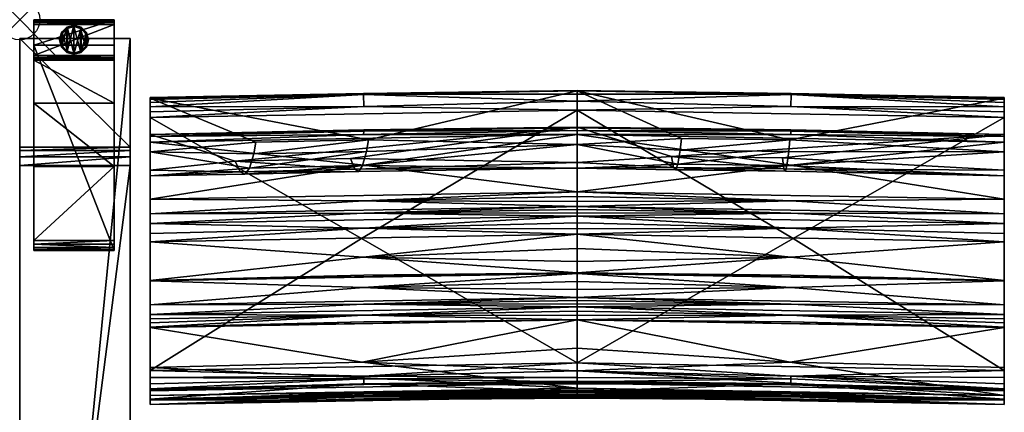
# Model space of a CAD drawing. Extents: x 0 to 85.3, y -28.7 to 0.
# Drawn here: x 0 to 24.5, y -9.8 to 0 of the extents above; entities that cross this region are included whole.
import ezdxf

# ---------------------------------------------------------------- set-up
doc = ezdxf.new("R2010")
doc.units = 0
doc.header["$LTSCALE"] = 2
doc.header["$PDMODE"] = 35
for name, color, linetype in [('AFUCH-3-ARFB', 5, 'Continuous'), ('AFUCH-3-BKFB', 5, 'Continuous'), ('AFUCH-3-GDRB', 6, 'Continuous'), ('AFUCH-3-LGWD', 15, 'Continuous'), ('AFUCH-P', 2, 'Continuous')]:
    doc.layers.add(name, color=color, linetype=linetype)

msp = doc.modelspace()

# ---------------------------------------------------------------- linework, layer by layer
at = {"layer": 'AFUCH-P'}
msp.add_point((0, 0), dxfattribs=at)

# ---------------------------------------------------------------- meshes
at = {"layer": 'AFUCH-3-ARFB'}
mesh = msp.add_polyface(dxfattribs=at)
corners = [(2.75, -3.169, 23.131), (0, -3.248, 23.339), (2.75, -3.248, 23.339), (0, -3.169, 23.131), (2.75, -3.622, 23.56), (2.75, -3.41, 23.492), (0, -3.622, 23.56), (0, -3.41, 23.492), (0, -0.466, 3.871), (0, -28.249, 3.875), (0, -25.284, 24.945), (0, -25.218, 25.133), (0, -24.901, 25.363), (0, -25.083, 25.28), (2.75, -0.466, 3.871), (2.75, -24.901, 25.363), (2.75, -25.284, 24.945), (2.75, -28.249, 3.875), (2.75, -25.083, 25.28), (2.75, -25.218, 25.133)]
mesh.append_faces([[corners[k] for k in face] for face in [(0, 1, 2, 2), (6, 5, 7, 7), (2, 7, 5, 5), (0, 17, 14, 14), (18, 11, 19, 19), (10, 19, 11, 11)]], dxfattribs={"vtx0": -1})
mesh.append_faces([[corners[k] for k in face] for face in [(11, 12, 10, 10), (2, 4, 0, 0), (15, 16, 4, 4)]], dxfattribs={"vtx0": -1, "vtx1": -1})
mesh.append_faces([[corners[k] for k in face] for face in [(6, 3, 10, 10), (0, 4, 16, 16)]], dxfattribs={"vtx0": -1, "vtx1": -1, "vtx3": -1})
mesh.append_faces([[corners[k] for k in face] for face in [(0, 16, 17, 17)]], dxfattribs={"vtx0": -1, "vtx3": -1})
mesh.append_faces([[corners[k] for k in face] for face in [(4, 5, 6, 6), (1, 7, 2, 2), (7, 1, 6, 6), (8, 9, 3, 3), (3, 0, 8, 8), (6, 12, 4, 4), (18, 19, 15, 15), (15, 12, 18, 18), (13, 11, 18, 18), (16, 19, 10, 10), (17, 9, 14, 14), (16, 10, 17, 17)]], dxfattribs={"vtx1": -1})
mesh.append_faces([[corners[k] for k in face] for face in [(1, 3, 6, 6), (9, 10, 3, 3), (12, 6, 10, 10), (19, 16, 15, 15)]], dxfattribs={"vtx1": -1, "vtx3": -1})
mesh.append_faces([[corners[k] for k in face] for face in [(0, 3, 1, 1), (11, 13, 12, 12), (0, 14, 8, 8), (12, 15, 4, 4), (2, 5, 4, 4), (12, 13, 18, 18), (9, 8, 14, 14), (10, 9, 17, 17)]], dxfattribs={"vtx3": -1})
at = {"layer": 'AFUCH-3-BKFB'}
mesh = msp.add_polyface(dxfattribs=at)
corners = [(13.875, -2.246, 5.783), (13.875, -8.529, 5.718), (8.506, -5.435, 5.725), (13.875, -2.026, 5.837), (8.56, -2.158, 5.778), (8.553, -1.862, 6.012), (13.875, -1.852, 5.982), (3.25, -2.431, 5.685), (8.552, -1.834, 6.072), (13.875, -1.769, 6.416), (13.875, -1.76, 6.189), (3.25, -1.954, 6.318), (13.875, -3.098, 12.624), (8.677, -2.984, 11.633), (8.627, -3.273, 13.498), (8.534, -3.627, 16.836), (13.875, -3.694, 18.944), (13.875, -3.551, 25.29), (8.232, -3.447, 26.89), (13.875, -2.67, 31.577), (8.337, -3.714, 23.545), (5.364, -3.514, 26.856), (8.437, -3.774, 20.189), (3.25, -2.855, 31.483), (8.562, -2.741, 31.707), (13.875, -2.69, 31.716), (3.25, -3.041, 31.843), (13.875, -2.855, 31.937), (8.559, -2.855, 31.877), (13.875, -2.754, 31.841), (8.561, -2.767, 31.766), (13.875, -6.306, 30.929), (3.25, -6.494, 30.832), (8.552, -6.656, 30.288), (13.875, -6.509, 30.519), (13.875, -6.708, 30.106), (13.875, -6.296, 30.949), (3.25, -6.487, 30.845), (8.563, -6.348, 30.915), (13.875, -5.333, 32.491), (3.25, -5.52, 32.395), (8.547, -5.9, 31.716), (13.875, -5.687, 31.998), (13.875, -6.008, 31.483), (13.875, -4.882, 32.76), (3.25, -5.069, 32.665), (8.557, -5.183, 32.632), (13.875, -5.05, 32.702), (13.875, -5.202, 32.611), (13.875, -4.642, 32.782), (3.25, -4.828, 32.687), (8.56, -4.809, 32.751), (13.875, -4.722, 32.778), (13.875, -4.802, 32.771), (8.561, -3.612, 32.292), (13.875, -4.275, 32.694), (3.25, -4.461, 32.599), (8.56, -4.504, 32.735), (13.875, -4.393, 32.741), (13.875, -4.516, 32.771)]
mesh.append_faces([[corners[k] for k in face] for face in [(3, 5, 6, 6), (5, 8, 6, 6), (9, 10, 11, 11), (11, 10, 8, 8), (12, 13, 14, 14), (12, 15, 16, 16), (18, 17, 20, 20), (15, 22, 16, 16), (19, 23, 24, 24), (19, 24, 25, 25), (26, 27, 28, 28), (27, 29, 28, 28), (28, 29, 30, 30), (29, 25, 30, 30), (24, 30, 25, 25), (31, 32, 33, 33), (31, 33, 34, 34), (35, 34, 33, 33), (36, 37, 38, 38), (32, 31, 38, 38), (31, 36, 38, 38), (39, 40, 41, 41), (37, 36, 41, 41), (43, 42, 41, 41), (44, 45, 46, 46), (40, 39, 46, 46), (49, 50, 51, 51), (45, 44, 51, 51), (27, 26, 54, 54), (27, 54, 55, 55), (56, 55, 54, 54), (55, 56, 57, 57), (55, 57, 58, 58), (50, 49, 57, 57), (49, 59, 57, 57), (59, 58, 57, 57)]])
mesh.append_faces([[corners[k] for k in face] for face in [(36, 43, 41, 41), (39, 48, 46, 46), (48, 47, 46, 46), (44, 53, 51, 51), (53, 52, 51, 51)]], dxfattribs={"vtx0": -1})
mesh.append_faces([[corners[k] for k in face] for face in [(3, 0, 4, 4), (11, 13, 9, 9)]], dxfattribs={"vtx0": -1, "vtx1": -1})
mesh.append_faces([[corners[k] for k in face] for face in [(0, 1, 2, 2)]], dxfattribs={"vtx0": -1, "vtx1": -1, "vtx3": -1})
mesh.append_faces([[corners[k] for k in face] for face in [(3, 4, 5, 5), (12, 9, 13, 13), (12, 14, 15, 15), (17, 18, 19, 19), (17, 16, 20, 20)]], dxfattribs={"vtx1": -1})
mesh.append_faces([[corners[k] for k in face] for face in [(16, 22, 20, 20)]], dxfattribs={"vtx1": -1, "vtx3": -1})
mesh.append_faces([[corners[k] for k in face] for face in [(0, 7, 4, 4), (6, 8, 10, 10), (18, 21, 19, 19), (39, 41, 42, 42), (44, 46, 47, 47), (49, 51, 52, 52)]], dxfattribs={"vtx3": -1})
mesh = msp.add_polyface(dxfattribs=at)
corners = [(13.875, -2.246, 5.783), (8.506, -5.435, 5.725), (3.25, -2.431, 5.685), (3.25, -3.881, 18.856), (3.25, -7.089, 29.595), (3.25, -3.736, 25.204), (3.25, -6.494, 30.832), (3.25, -6.487, 30.845), (3.25, -5.52, 32.395), (3.25, -5.315, 32.565), (3.25, -5.069, 32.665), (3.25, -4.828, 32.687), (3.25, -4.461, 32.599), (3.25, -3.041, 31.843), (3.25, -2.902, 31.688), (3.25, -2.855, 31.483), (3.25, -1.954, 6.318), (3.25, -3.284, 12.53), (3.25, -1.937, 6.149), (3.25, -1.984, 5.971), (3.25, -2.056, 5.861), (3.25, -2.162, 5.767), (3.25, -2.291, 5.706), (3.25, -8.718, 5.616), (8.56, -2.158, 5.778), (8.553, -1.862, 6.012), (8.552, -1.834, 6.072), (5.88, -3.045, 11.601), (5.717, -3.689, 16.803), (5.487, -3.779, 23.511), (5.364, -3.514, 26.856), (8.337, -3.714, 23.545), (8.437, -3.774, 20.189), (5.605, -3.838, 20.156), (8.232, -3.447, 26.89), (13.875, -2.67, 31.577), (8.677, -2.984, 11.633), (8.627, -3.273, 13.498), (5.823, -3.334, 13.466), (8.534, -3.627, 16.836), (8.559, -2.855, 31.877), (8.561, -2.767, 31.766), (8.562, -2.741, 31.707), (8.557, -5.183, 32.632), (8.56, -4.809, 32.751), (8.561, -3.612, 32.292), (8.56, -4.504, 32.735)]
mesh.append_faces([[corners[k] for k in face] for face in [(2, 22, 24, 24), (20, 25, 21, 21), (20, 19, 25, 25), (25, 19, 26, 26), (19, 18, 26, 26), (16, 26, 18, 18), (21, 24, 22, 22), (3, 28, 17, 17), (5, 29, 3, 3), (29, 5, 30, 30), (29, 33, 3, 3), (5, 15, 30, 30), (15, 35, 30, 30), (28, 3, 33, 33), (27, 17, 38, 38), (13, 40, 14, 14), (40, 41, 14, 14), (15, 14, 42, 42), (42, 14, 41, 41), (10, 9, 43, 43), (11, 10, 44, 44), (13, 12, 45, 45), (12, 11, 46, 46)]])
mesh.append_faces([[corners[k] for k in face] for face in [(29, 32, 33, 33), (28, 38, 17, 17)]], dxfattribs={"vtx0": -1})
mesh.append_faces([[corners[k] for k in face] for face in [(0, 1, 2, 2), (3, 4, 5, 5), (16, 2, 17, 17)]], dxfattribs={"vtx0": -1, "vtx1": -1})
mesh.append_faces([[corners[k] for k in face] for face in [(16, 27, 36, 36), (37, 28, 39, 39)]], dxfattribs={"vtx0": -1, "vtx3": -1})
mesh.append_faces([[corners[k] for k in face] for face in [(14, 15, 13, 13), (18, 19, 16, 16), (21, 25, 24, 24), (17, 27, 16, 16), (29, 30, 31, 31), (34, 31, 30, 30), (37, 36, 38, 38), (32, 39, 33, 33), (28, 33, 39, 39), (27, 38, 36, 36)]], dxfattribs={"vtx1": -1})
mesh.append_faces([[corners[k] for k in face] for face in [(4, 6, 5, 5), (6, 7, 5, 5), (7, 8, 5, 5), (8, 9, 5, 5), (9, 10, 5, 5), (10, 11, 5, 5), (11, 12, 5, 5), (12, 13, 5, 5), (15, 5, 13, 13), (19, 20, 16, 16), (20, 21, 16, 16), (21, 22, 16, 16), (22, 2, 16, 16), (2, 23, 17, 17), (29, 31, 32, 32), (37, 38, 28, 28)]], dxfattribs={"vtx1": -1, "vtx3": -1})
mesh = msp.add_polyface(dxfattribs=at)
corners = [(19.199, -1.862, 6.012), (19.192, -2.158, 5.778), (13.875, -2.026, 5.837), (13.875, -1.852, 5.982), (24.501, -1.954, 6.318), (24.501, -1.937, 6.149), (13.875, -1.769, 6.416), (19.2, -1.834, 6.072), (13.875, -1.76, 6.189), (24.501, -2.431, 5.685), (19.246, -5.435, 5.725), (13.875, -2.246, 5.783), (13.875, -8.529, 5.718), (13.875, -3.098, 12.624), (16.464, -2.951, 11.651), (13.875, -3.694, 18.944), (16.375, -3.59, 16.855), (13.875, -3.551, 25.29), (16.268, -3.673, 23.566), (16.217, -3.404, 26.912), (19.015, -3.707, 23.548), (19.052, -3.769, 20.191), (16.321, -3.735, 20.209), (13.875, -2.67, 31.577), (18.982, -3.437, 26.895), (24.501, -2.855, 31.483), (19.161, -2.986, 11.633), (19.135, -3.273, 13.498), (16.432, -3.239, 13.516), (19.091, -3.624, 16.837), (24.501, -6.49, 30.839), (13.875, -6.306, 30.929), (19.188, -6.656, 30.288), (13.875, -2.855, 31.937), (24.501, -3.041, 31.843), (19.187, -2.855, 31.877), (13.875, -2.754, 31.841), (19.191, -2.741, 31.707), (13.875, -2.69, 31.716), (19.19, -2.767, 31.766), (13.875, -4.275, 32.694), (19.198, -3.612, 32.292), (13.875, -4.642, 32.782), (19.192, -4.504, 32.735), (13.875, -4.516, 32.771), (13.875, -4.393, 32.741), (19.19, -6.348, 30.915), (24.501, -6.484, 30.852), (13.875, -6.296, 30.949), (19.189, -5.9, 31.716), (13.875, -6.008, 31.483), (24.501, -5.52, 32.395), (13.875, -5.333, 32.491), (13.875, -5.687, 31.998), (13.875, -4.882, 32.76), (19.191, -4.809, 32.751), (13.875, -4.802, 32.771), (13.875, -4.722, 32.778), (19.191, -5.183, 32.632), (13.875, -5.202, 32.611), (13.875, -5.05, 32.702)]
mesh.append_faces([[corners[k] for k in face] for face in [(0, 2, 3, 3), (6, 7, 8, 8), (0, 3, 7, 7), (13, 14, 6, 6), (15, 16, 13, 13), (18, 17, 19, 19), (17, 23, 19, 19), (16, 15, 22, 22), (14, 13, 28, 28), (30, 31, 32, 32), (33, 34, 35, 35), (33, 35, 36, 36), (25, 23, 37, 37), (23, 38, 37, 37), (37, 38, 39, 39), (38, 36, 39, 39), (36, 35, 39, 39), (40, 41, 33, 33), (42, 43, 44, 44), (40, 45, 43, 43), (45, 44, 43, 43), (31, 30, 46, 46), (47, 48, 46, 46), (48, 31, 46, 46), (48, 47, 49, 49), (51, 52, 49, 49), (53, 50, 49, 49)]])
mesh.append_faces([[corners[k] for k in face] for face in [(0, 1, 2, 2), (3, 8, 7, 7), (18, 21, 22, 22), (16, 28, 13, 13), (52, 53, 49, 49), (42, 57, 55, 55), (57, 56, 55, 55), (54, 60, 58, 58), (60, 59, 58, 58)]], dxfattribs={"vtx0": -1})
mesh.append_faces([[corners[k] for k in face] for face in [(9, 10, 11, 11)]], dxfattribs={"vtx0": -1, "vtx1": -1})
mesh.append_faces([[corners[k] for k in face] for face in [(12, 11, 10, 10)]], dxfattribs={"vtx0": -1, "vtx1": -1, "vtx3": -1})
mesh.append_faces([[corners[k] for k in face] for face in [(11, 2, 1, 1), (27, 16, 29, 29)]], dxfattribs={"vtx0": -1, "vtx3": -1})
mesh.append_faces([[corners[k] for k in face] for face in [(4, 5, 6, 6), (17, 18, 15, 15), (18, 19, 20, 20), (24, 20, 19, 19), (23, 25, 19, 19), (27, 26, 28, 28), (21, 29, 22, 22), (16, 22, 29, 29), (14, 28, 26, 26)]], dxfattribs={"vtx1": -1})
mesh.append_faces([[corners[k] for k in face] for face in [(18, 20, 21, 21), (27, 28, 16, 16)]], dxfattribs={"vtx1": -1, "vtx3": -1})
mesh.append_faces([[corners[k] for k in face] for face in [(18, 22, 15, 15), (6, 14, 26, 26), (48, 49, 50, 50), (54, 55, 56, 56), (52, 58, 59, 59)]], dxfattribs={"vtx3": -1})
mesh = msp.add_polyface(dxfattribs=at)
corners = [(24.501, -3.736, 25.204), (18.982, -3.437, 26.895), (24.501, -2.855, 31.483), (24.501, -2.056, 5.861), (19.199, -1.862, 6.012), (24.501, -1.984, 5.971), (24.501, -2.162, 5.767), (19.192, -2.158, 5.778), (13.875, -1.769, 6.416), (24.501, -1.937, 6.149), (19.2, -1.834, 6.072), (24.501, -2.291, 5.706), (24.501, -2.431, 5.685), (24.501, -8.718, 5.616), (19.246, -5.435, 5.725), (13.875, -2.246, 5.783), (24.501, -3.284, 12.53), (24.501, -1.954, 6.318), (19.161, -2.986, 11.633), (19.135, -3.273, 13.498), (19.091, -3.624, 16.837), (24.501, -3.881, 18.856), (19.015, -3.707, 23.548), (16.217, -3.404, 26.912), (19.052, -3.769, 20.191), (24.501, -7.089, 29.595), (24.501, -3.041, 31.843), (24.501, -2.902, 31.688), (24.501, -4.461, 32.599), (24.501, -4.828, 32.687), (24.501, -5.069, 32.665), (24.501, -5.315, 32.565), (24.501, -5.52, 32.395), (24.501, -6.484, 30.852), (24.501, -6.49, 30.839), (24.501, -7.327, 29.037), (19.191, -2.741, 31.707), (19.19, -2.767, 31.766), (19.187, -2.855, 31.877), (13.875, -4.275, 32.694), (19.198, -3.612, 32.292), (13.875, -2.855, 31.937), (13.875, -4.642, 32.782), (19.192, -4.504, 32.735), (13.875, -4.882, 32.76), (19.191, -4.809, 32.751), (13.875, -5.333, 32.491), (19.191, -5.183, 32.632)]
mesh.append_faces([[corners[k] for k in face] for face in [(3, 4, 5, 5), (3, 6, 4, 4), (4, 10, 5, 5), (6, 11, 7, 7), (11, 12, 7, 7), (5, 10, 9, 9), (16, 18, 19, 19), (16, 20, 21, 21), (1, 0, 22, 22), (20, 24, 21, 21), (2, 36, 27, 27), (36, 37, 27, 27), (26, 27, 38, 38), (38, 27, 37, 37), (39, 28, 40, 40), (28, 26, 40, 40), (26, 41, 40, 40), (42, 29, 43, 43), (29, 28, 43, 43), (28, 39, 43, 43), (44, 30, 45, 45), (30, 29, 45, 45), (29, 42, 45, 45), (46, 32, 47, 47), (32, 31, 47, 47), (31, 30, 47, 47), (30, 44, 47, 47)]])
mesh.append_faces([[corners[k] for k in face] for face in [(8, 9, 10, 10)]], dxfattribs={"vtx0": -1})
mesh.append_faces([[corners[k] for k in face] for face in [(8, 18, 17, 17), (16, 12, 17, 17), (0, 25, 21, 21), (2, 26, 0, 0)]], dxfattribs={"vtx0": -1, "vtx1": -1})
mesh.append_faces([[corners[k] for k in face] for face in [(17, 3, 5, 5)]], dxfattribs={"vtx0": -1, "vtx3": -1})
mesh.append_faces([[corners[k] for k in face] for face in [(0, 1, 2, 2), (12, 15, 7, 7), (16, 17, 18, 18), (16, 19, 20, 20), (0, 21, 22, 22), (9, 17, 5, 5)]], dxfattribs={"vtx1": -1})
mesh.append_faces([[corners[k] for k in face] for face in [(12, 13, 14, 14), (1, 23, 2, 2), (21, 24, 22, 22), (12, 11, 17, 17), (11, 6, 17, 17), (6, 3, 17, 17), (26, 28, 0, 0), (28, 29, 0, 0), (29, 30, 0, 0), (30, 31, 0, 0), (31, 32, 0, 0), (32, 33, 0, 0), (33, 34, 0, 0), (34, 25, 0, 0), (25, 35, 21, 21)]], dxfattribs={"vtx1": -1, "vtx3": -1})
mesh.append_faces([[corners[k] for k in face] for face in [(4, 6, 7, 7), (2, 27, 26, 26)]], dxfattribs={"vtx3": -1})
mesh = msp.add_polyface(dxfattribs=at)
corners = [(3.25, -9.461, 16.391), (3.25, -9.345, 22.485), (3.25, -9.45, 16.284), (3.25, -9.565, 17.673), (3.25, -9.454, 21.736), (3.25, -9.562, 17.616), (3.25, -9.564, 17.654), (3.25, -9.563, 17.635), (3.25, -9.053, 5.74), (8.562, -8.925, 5.83), (3.25, -9.175, 5.901), (3.25, -8.897, 5.647), (8.562, -8.86, 5.777), (3.25, -8.718, 5.616), (8.562, -9.072, 6.099), (3.25, -9.223, 6.132), (13.875, -8.529, 5.718), (8.506, -5.435, 5.725), (3.25, -2.431, 5.685), (3.25, -9.193, 11.104), (3.25, -9.432, 16.07), (3.25, -3.881, 18.856), (3.25, -8.648, 25.399), (3.25, -7.652, 28.224), (3.25, -7.646, 28.238), (3.25, -7.538, 28.504), (3.25, -7.432, 28.77), (3.25, -7.327, 29.037), (3.25, -7.089, 29.595), (3.25, -9.441, 16.177), (3.25, -3.284, 12.53), (13.875, -9.156, 22.585), (8.523, -8.511, 25.461), (8.558, -9.264, 22.187), (8.544, -9.448, 19.777), (8.563, -9.422, 17.72), (8.558, -9.378, 17.078), (8.562, -9.303, 16.306), (8.515, -9.052, 11.174), (13.875, -9.034, 6.235), (13.875, -9.243, 16.171), (8.563, -7.508, 28.305), (8.556, -7.344, 28.71), (8.558, -7.071, 29.391), (3.25, -6.494, 30.832), (8.552, -6.656, 30.288), (3.25, -6.487, 30.845), (8.563, -6.348, 30.915), (3.25, -5.52, 32.395), (8.547, -5.9, 31.716), (3.25, -5.315, 32.565), (8.557, -5.183, 32.632)]
mesh.append_faces([[corners[k] for k in face] for face in [(8, 9, 10, 10), (8, 11, 9, 9), (9, 11, 12, 12), (11, 13, 12, 12), (10, 9, 14, 14), (10, 14, 15, 15), (1, 31, 22, 22), (22, 32, 23, 23), (1, 4, 33, 33), (4, 3, 34, 34), (5, 0, 36, 36), (0, 2, 37, 37), (2, 29, 37, 37), (29, 20, 37, 37), (19, 15, 38, 38), (19, 38, 20, 20), (24, 23, 41, 41), (28, 27, 43, 43), (44, 28, 45, 45), (46, 44, 47, 47), (48, 46, 49, 49), (50, 48, 51, 51)]])
mesh.append_faces([[corners[k] for k in face] for face in [(1, 3, 4, 4)]], dxfattribs={"vtx0": -1})
mesh.append_faces([[corners[k] for k in face] for face in [(0, 1, 2, 2), (11, 19, 13, 13), (19, 11, 15, 15), (8, 15, 11, 11), (20, 21, 19, 19)]], dxfattribs={"vtx0": -1, "vtx1": -1})
mesh.append_faces([[corners[k] for k in face] for face in [(1, 0, 3, 3), (21, 20, 22, 22), (30, 13, 19, 19)]], dxfattribs={"vtx0": -1, "vtx1": -1, "vtx3": -1})
mesh.append_faces([[corners[k] for k in face] for face in [(21, 22, 23, 23), (21, 23, 24, 24), (21, 24, 25, 25), (21, 25, 26, 26), (21, 26, 27, 27), (21, 27, 28, 28), (22, 29, 2, 2), (3, 5, 7, 7)]], dxfattribs={"vtx0": -1, "vtx3": -1})
mesh.append_faces([[corners[k] for k in face] for face in [(6, 3, 7, 7), (10, 15, 8, 8), (3, 6, 35, 35), (15, 39, 38, 38), (27, 26, 42, 42)]], dxfattribs={"vtx1": -1})
mesh.append_faces([[corners[k] for k in face] for face in [(0, 5, 3, 3), (16, 13, 17, 17), (13, 18, 17, 17), (20, 29, 22, 22), (1, 22, 2, 2), (21, 30, 19, 19), (6, 7, 35, 35), (26, 25, 42, 42)]], dxfattribs={"vtx1": -1, "vtx3": -1})
mesh.append_faces([[corners[k] for k in face] for face in [(7, 5, 35, 35), (40, 20, 38, 38), (25, 24, 42, 42)]], dxfattribs={"vtx3": -1})
mesh = msp.add_polyface(dxfattribs=at)
corners = [(24.501, -9.223, 6.132), (19.19, -9.073, 6.099), (24.501, -9.175, 5.901), (24.501, -8.718, 5.616), (24.501, -8.897, 5.647), (19.191, -8.86, 5.777), (24.501, -9.053, 5.74), (19.19, -8.925, 5.83), (13.875, -8.529, 5.718), (19.246, -5.435, 5.725), (24.501, -9.193, 11.104), (24.501, -2.431, 5.685), (24.501, -3.284, 12.53), (24.501, -7.327, 29.037), (24.501, -7.432, 28.77), (24.501, -3.881, 18.856), (24.501, -7.538, 28.504), (24.501, -7.646, 28.238), (24.501, -7.652, 28.224), (24.501, -8.648, 25.399), (24.501, -9.345, 22.485), (24.501, -9.45, 16.284), (24.501, -9.454, 21.736), (24.501, -9.565, 17.673), (24.501, -9.564, 17.654), (24.501, -9.563, 17.635), (24.501, -9.562, 17.616), (24.501, -9.461, 16.391), (24.501, -9.441, 16.177), (24.501, -9.432, 16.07), (19.191, -9.303, 16.306), (19.185, -9.377, 17.078), (19.19, -9.422, 17.72), (19.169, -9.448, 19.777), (13.875, -9.264, 21.836), (19.194, -9.264, 22.187), (13.875, -9.156, 22.585), (19.171, -8.51, 25.462), (13.875, -8.726, 24.535), (19.19, -7.508, 28.305), (19.188, -7.344, 28.71), (13.875, -7.139, 29.134), (19.194, -7.072, 29.39), (24.501, -7.089, 29.595), (13.875, -6.902, 29.692), (24.501, -6.49, 30.839), (19.188, -6.656, 30.288), (19.147, -9.051, 11.175), (24.501, -6.484, 30.852), (19.19, -6.348, 30.915), (24.501, -5.52, 32.395), (19.189, -5.9, 31.716)]
mesh.append_faces([[corners[k] for k in face] for face in [(0, 1, 2, 2), (3, 4, 5, 5), (4, 6, 5, 5), (1, 7, 2, 2), (2, 5, 6, 6), (29, 28, 30, 30), (28, 21, 30, 30), (21, 27, 30, 30), (27, 26, 31, 31), (23, 22, 33, 33), (34, 22, 35, 35), (22, 20, 35, 35), (20, 36, 35, 35), (19, 37, 20, 20), (19, 18, 37, 37), (37, 38, 20, 20), (18, 17, 39, 39), (41, 13, 42, 42), (13, 43, 42, 42), (43, 44, 42, 42), (43, 45, 46, 46), (0, 10, 47, 47), (10, 29, 47, 47), (45, 48, 49, 49), (48, 50, 51, 51)]])
mesh.append_faces([[corners[k] for k in face] for face in [(0, 4, 10, 10), (11, 12, 3, 3), (3, 10, 4, 4), (20, 21, 19, 19), (10, 15, 29, 29)]], dxfattribs={"vtx0": -1, "vtx1": -1})
mesh.append_faces([[corners[k] for k in face] for face in [(3, 12, 10, 10), (23, 27, 20, 20), (19, 29, 15, 15)]], dxfattribs={"vtx0": -1, "vtx1": -1, "vtx3": -1})
mesh.append_faces([[corners[k] for k in face] for face in [(20, 27, 21, 21)]], dxfattribs={"vtx0": -1, "vtx3": -1})
mesh.append_faces([[corners[k] for k in face] for face in [(2, 7, 5, 5), (2, 6, 0, 0), (22, 23, 20, 20), (24, 25, 23, 23), (26, 25, 32, 32), (17, 16, 40, 40)]], dxfattribs={"vtx1": -1})
mesh.append_faces([[corners[k] for k in face] for face in [(3, 8, 9, 9), (6, 4, 0, 0), (13, 14, 15, 15), (14, 16, 15, 15), (16, 17, 15, 15), (17, 18, 15, 15), (18, 19, 15, 15), (25, 26, 23, 23), (26, 27, 23, 23), (21, 28, 19, 19), (28, 29, 19, 19), (12, 15, 10, 10), (25, 24, 32, 32), (16, 14, 40, 40)]], dxfattribs={"vtx1": -1, "vtx3": -1})
mesh.append_faces([[corners[k] for k in face] for face in [(24, 23, 32, 32), (14, 13, 40, 40)]], dxfattribs={"vtx3": -1})
mesh = msp.add_polyface(dxfattribs=at)
corners = [(24.501, -9.223, 6.132), (13.875, -9.034, 6.235), (19.19, -9.073, 6.099), (13.875, -9, 6.037), (13.875, -8.726, 5.757), (13.875, -8.529, 5.718), (19.191, -8.86, 5.777), (19.19, -8.925, 5.83), (13.875, -8.892, 5.869), (24.501, -8.718, 5.616), (13.875, -9.243, 16.171), (24.501, -9.432, 16.07), (19.191, -9.303, 16.306), (13.875, -9.251, 16.278), (24.501, -9.461, 16.391), (13.875, -9.272, 16.492), (13.875, -9.261, 16.385), (19.185, -9.377, 17.078), (13.875, -9.313, 16.899), (24.501, -9.562, 17.616), (13.875, -9.373, 17.717), (13.875, -9.346, 17.308), (13.875, -9.374, 17.736), (19.19, -9.422, 17.72), (13.875, -9.375, 17.754), (24.501, -9.565, 17.673), (13.875, -9.376, 17.773), (19.169, -9.448, 19.777), (13.875, -9.41, 19.129), (24.501, -9.454, 21.736), (13.875, -9.264, 21.836), (13.875, -9.373, 20.485), (13.875, -9.234, 22.087), (19.194, -9.264, 22.187), (13.875, -9.198, 22.336), (13.875, -9.156, 22.585), (24.501, -7.652, 28.224), (13.875, -7.464, 28.322), (19.171, -8.51, 25.462), (13.875, -8.161, 26.451), (13.875, -8.726, 24.535), (24.501, -9.345, 22.485), (19.19, -7.508, 28.305), (24.501, -7.646, 28.238), (13.875, -7.458, 28.336), (19.188, -7.344, 28.71), (13.875, -7.35, 28.601), (24.501, -7.327, 29.037), (13.875, -7.139, 29.134), (13.875, -7.244, 28.867), (13.875, -7.064, 29.322), (19.194, -7.072, 29.39), (13.875, -6.984, 29.508), (13.875, -6.902, 29.692), (24.501, -7.089, 29.595), (19.188, -6.656, 30.288), (13.875, -6.708, 30.106), (13.875, -6.306, 30.929), (13.875, -6.509, 30.519), (13.875, -8.984, 9.549), (19.147, -9.051, 11.175), (13.875, -9.054, 12.862)]
mesh.append_faces([[corners[k] for k in face] for face in [(0, 1, 2, 2), (1, 3, 2, 2), (4, 7, 8, 8), (5, 9, 6, 6), (2, 3, 7, 7), (3, 8, 7, 7), (10, 11, 12, 12), (10, 12, 13, 13), (14, 15, 12, 12), (15, 16, 12, 12), (16, 13, 12, 12), (15, 14, 17, 17), (15, 17, 18, 18), (19, 20, 17, 17), (20, 21, 17, 17), (21, 18, 17, 17), (20, 19, 23, 23), (25, 26, 23, 23), (26, 25, 27, 27), (29, 30, 27, 27), (31, 28, 27, 27), (32, 30, 33, 33), (32, 33, 34, 34), (35, 34, 33, 33), (36, 37, 38, 38), (39, 40, 38, 38), (35, 41, 40, 40), (37, 36, 42, 42), (43, 44, 42, 42), (44, 37, 42, 42), (44, 43, 45, 45), (47, 48, 45, 45), (50, 48, 51, 51), (50, 51, 52, 52), (53, 52, 51, 51), (53, 54, 55, 55), (53, 55, 56, 56), (57, 58, 55, 55), (58, 56, 55, 55), (59, 60, 61, 61)]])
mesh.append_faces([[corners[k] for k in face] for face in [(4, 5, 6, 6), (30, 31, 27, 27), (37, 39, 38, 38)]], dxfattribs={"vtx0": -1})
mesh.append_faces([[corners[k] for k in face] for face in [(22, 23, 24, 24)]], dxfattribs={"vtx0": -1, "vtx1": -1})
mesh.append_faces([[corners[k] for k in face] for face in [(4, 6, 7, 7), (26, 24, 23, 23), (44, 45, 46, 46), (48, 49, 45, 45), (59, 1, 60, 60), (11, 10, 60, 60)]], dxfattribs={"vtx1": -1})
mesh.append_faces([[corners[k] for k in face] for face in [(49, 46, 45, 45)]], dxfattribs={"vtx1": -1, "vtx3": -1})
mesh.append_faces([[corners[k] for k in face] for face in [(22, 20, 23, 23), (26, 27, 28, 28), (1, 0, 60, 60), (10, 61, 60, 60)]], dxfattribs={"vtx3": -1})
mesh = msp.add_polyface(dxfattribs=at)
corners = [(13.875, -9, 6.037), (13.875, -9.034, 6.235), (8.562, -9.072, 6.099), (8.562, -8.925, 5.83), (13.875, -8.892, 5.869), (3.25, -9.223, 6.132), (8.562, -8.86, 5.777), (3.25, -8.718, 5.616), (13.875, -8.529, 5.718), (13.875, -8.726, 5.757), (13.875, -7.464, 28.322), (3.25, -7.652, 28.224), (8.523, -8.511, 25.461), (13.875, -8.161, 26.451), (3.25, -8.648, 25.399), (13.875, -9.156, 22.585), (13.875, -8.726, 24.535), (13.875, -9.198, 22.336), (8.558, -9.264, 22.187), (13.875, -9.234, 22.087), (3.25, -9.345, 22.485), (3.25, -9.454, 21.736), (13.875, -9.264, 21.836), (8.544, -9.448, 19.777), (13.875, -9.373, 20.485), (3.25, -9.565, 17.673), (13.875, -9.376, 17.773), (13.875, -9.41, 19.129), (13.875, -9.375, 17.754), (8.563, -9.422, 17.72), (13.875, -9.374, 17.736), (3.25, -9.562, 17.616), (13.875, -9.373, 17.717), (8.558, -9.378, 17.078), (13.875, -9.346, 17.308), (3.25, -9.461, 16.391), (13.875, -9.272, 16.492), (13.875, -9.313, 16.899), (8.562, -9.303, 16.306), (13.875, -9.261, 16.385), (3.25, -9.432, 16.07), (13.875, -9.243, 16.171), (13.875, -9.251, 16.278), (13.875, -8.984, 9.549), (8.515, -9.052, 11.174), (13.875, -9.054, 12.862), (13.875, -7.458, 28.336), (3.25, -7.646, 28.238), (8.563, -7.508, 28.305), (13.875, -7.139, 29.134), (3.25, -7.327, 29.037), (8.556, -7.344, 28.71), (13.875, -7.244, 28.867), (13.875, -7.35, 28.601), (13.875, -6.984, 29.508), (13.875, -6.902, 29.692), (8.558, -7.071, 29.391), (13.875, -7.064, 29.322), (3.25, -7.089, 29.595), (8.552, -6.656, 30.288), (13.875, -6.708, 30.106)]
mesh.append_faces([[corners[k] for k in face] for face in [(0, 1, 2, 2), (0, 2, 3, 3), (0, 3, 4, 4), (1, 5, 2, 2), (3, 6, 4, 4), (7, 8, 6, 6), (9, 4, 6, 6), (10, 11, 12, 12), (14, 15, 12, 12), (15, 16, 12, 12), (16, 13, 12, 12), (17, 15, 18, 18), (17, 18, 19, 19), (15, 20, 18, 18), (21, 22, 18, 18), (22, 19, 18, 18), (22, 21, 23, 23), (25, 26, 23, 23), (27, 24, 23, 23), (26, 25, 29, 29), (31, 32, 29, 29), (32, 31, 33, 33), (32, 33, 34, 34), (35, 36, 33, 33), (36, 37, 33, 33), (37, 34, 33, 33), (36, 35, 38, 38), (36, 38, 39, 39), (40, 41, 38, 38), (41, 42, 38, 38), (42, 39, 38, 38), (43, 45, 44, 44), (46, 47, 48, 48), (46, 48, 10, 10), (11, 10, 48, 48), (49, 50, 51, 51), (47, 46, 51, 51), (54, 55, 56, 56), (54, 56, 57, 57), (55, 58, 56, 56), (50, 49, 56, 56), (49, 57, 56, 56), (58, 55, 59, 59), (55, 60, 59, 59)]])
mesh.append_faces([[corners[k] for k in face] for face in [(8, 9, 6, 6), (26, 27, 23, 23)]], dxfattribs={"vtx0": -1})
mesh.append_faces([[corners[k] for k in face] for face in [(28, 29, 30, 30)]], dxfattribs={"vtx0": -1, "vtx1": -1})
mesh.append_faces([[corners[k] for k in face] for face in [(32, 30, 29, 29), (45, 41, 44, 44), (49, 51, 52, 52), (46, 53, 51, 51)]], dxfattribs={"vtx1": -1})
mesh.append_faces([[corners[k] for k in face] for face in [(53, 52, 51, 51)]], dxfattribs={"vtx1": -1, "vtx3": -1})
mesh.append_faces([[corners[k] for k in face] for face in [(10, 12, 13, 13), (22, 23, 24, 24), (28, 26, 29, 29), (1, 43, 44, 44)]], dxfattribs={"vtx3": -1})
at = {"layer": 'AFUCH-3-GDRB'}
mesh = msp.add_polyface(dxfattribs=at)
corners = [(1.039, -0.32, 0.183), (1.039, -0.68, 0.183), (1.17, -0.189, 0.183), (0.991, -0.5, 0.183), (1.53, -0.811, 0.183), (1.53, -0.189, 0.183), (1.35, -0.86, 0.183), (1.661, -0.32, 0.183), (1.71, -0.5, 0.183), (1.661, -0.68, 0.183), (1.35, -0.141, 0.183), (1.17, -0.811, 0.183), (1.35, -0.86, 0.027), (1.17, -0.811, 0.027), (1.039, -0.68, 0.027), (0.991, -0.5, 0.027), (1.039, -0.32, 0.027), (1.17, -0.189, 0.027), (1.35, -0.141, 0.027), (1.53, -0.189, 0.027), (1.661, -0.32, 0.027), (1.71, -0.5, 0.027), (1.661, -0.68, 0.027), (1.53, -0.811, 0.027), (1.066, -0.664, -0.004), (1.052, -0.672, 0), (1.022, -0.5, -0.004), (1.178, -0.798, 0), (1.172, -0.808, 0.012), (1.042, -0.678, 0.011), (1.066, -0.336, -0.004), (1.052, -0.328, 0), (1.186, -0.216, -0.004), (1.006, -0.5, 0), (0.995, -0.5, 0.011), (1.042, -0.322, 0.011), (1.35, -0.172, -0.004), (1.35, -0.156, 0), (1.514, -0.216, -0.004), (1.178, -0.202, 0), (1.172, -0.192, 0.011), (1.35, -0.145, 0.011), (1.635, -0.336, -0.004), (1.648, -0.328, 0), (1.679, -0.5, -0.004), (1.522, -0.202, 0), (1.528, -0.192, 0.011), (1.658, -0.322, 0.011), (1.635, -0.664, -0.004), (1.648, -0.672, 0), (1.514, -0.785, -0.004), (1.694, -0.5, 0), (1.705, -0.5, 0.011), (1.658, -0.678, 0.011), (1.35, -0.844, 0), (1.35, -0.829, -0.004), (1.522, -0.798, 0), (1.528, -0.808, 0.012), (1.35, -0.855, 0.012), (1.186, -0.785, -0.004)]
mesh.append_faces([[corners[k] for k in face] for face in [(25, 28, 29, 29), (31, 34, 35, 35), (37, 40, 41, 41), (43, 46, 47, 47), (49, 52, 53, 53), (54, 57, 58, 58), (59, 54, 27, 27), (12, 28, 58, 58), (23, 58, 57, 57), (22, 57, 53, 53), (20, 52, 47, 47), (18, 46, 41, 41), (16, 40, 35, 35), (14, 34, 29, 29), (58, 27, 54, 54)]], dxfattribs={"vtx0": -1})
mesh.append_faces([[corners[k] for k in face] for face in [(0, 1, 2, 2), (4, 5, 6, 6), (5, 4, 7, 7), (9, 7, 4, 4), (6, 10, 11, 11), (2, 11, 10, 10), (59, 32, 55, 55), (32, 59, 30, 30), (24, 30, 59, 59), (55, 36, 50, 50), (42, 48, 38, 38), (38, 50, 36, 36)]], dxfattribs={"vtx0": -1, "vtx1": -1})
mesh.append_faces([[corners[k] for k in face] for face in [(8, 7, 9, 9), (12, 6, 13, 13), (1, 14, 11, 11), (14, 1, 15, 15), (0, 16, 3, 3), (16, 0, 17, 17), (10, 18, 2, 2), (18, 10, 19, 19), (7, 20, 5, 5), (20, 7, 21, 21), (9, 22, 8, 8), (22, 9, 23, 23), (6, 12, 4, 4), (4, 23, 9, 9), (8, 21, 7, 7), (5, 19, 10, 10), (2, 17, 0, 0), (3, 15, 1, 1), (11, 13, 6, 6), (24, 25, 26, 26), (25, 24, 27, 27), (30, 31, 32, 32), (31, 30, 33, 33), (36, 37, 38, 38), (37, 36, 39, 39), (42, 43, 44, 44), (43, 42, 45, 45), (48, 49, 50, 50), (49, 48, 51, 51), (54, 55, 56, 56), (49, 53, 56, 56), (43, 47, 51, 51), (37, 41, 45, 45), (31, 35, 39, 39), (25, 29, 33, 33), (55, 54, 59, 59), (59, 27, 24, 24), (28, 13, 29, 29), (15, 34, 14, 14), (34, 15, 35, 35), (17, 40, 16, 16), (40, 17, 41, 41), (19, 46, 18, 18), (46, 19, 47, 47), (21, 52, 20, 20), (52, 21, 53, 53), (23, 57, 22, 22), (12, 58, 23, 23), (50, 56, 55, 55), (44, 51, 48, 48), (38, 45, 42, 42), (32, 39, 36, 36), (26, 33, 30, 30), (26, 30, 24, 24)]], dxfattribs={"vtx1": -1})
mesh.append_faces([[corners[k] for k in face] for face in [(5, 10, 6, 6), (1, 11, 2, 2), (32, 36, 55, 55), (48, 50, 38, 38)]], dxfattribs={"vtx1": -1, "vtx3": -1})
mesh.append_faces([[corners[k] for k in face] for face in [(0, 3, 1, 1), (12, 23, 4, 4), (22, 21, 8, 8), (20, 19, 5, 5), (18, 17, 2, 2), (16, 15, 3, 3), (14, 13, 11, 11), (25, 27, 28, 28), (31, 33, 34, 34), (37, 39, 40, 40), (43, 45, 46, 46), (49, 51, 52, 52), (54, 56, 57, 57), (49, 56, 50, 50), (43, 51, 44, 44), (37, 45, 38, 38), (31, 39, 32, 32), (25, 33, 26, 26), (12, 13, 28, 28), (21, 22, 53, 53), (19, 20, 47, 47), (17, 18, 41, 41), (15, 16, 35, 35), (13, 14, 29, 29), (53, 57, 56, 56), (47, 52, 51, 51), (41, 46, 45, 45), (35, 40, 39, 39), (29, 34, 33, 33), (58, 28, 27, 27), (42, 44, 48, 48)]], dxfattribs={"vtx3": -1})
at = {"layer": 'AFUCH-3-LGWD'}
mesh = msp.add_polyface(dxfattribs=at)
corners = [(0.35, -5.58, 3.14), (0.35, -5.661, 3.194), (0.35, -5.485, 3.121), (0.35, -5.715, 3.276), (0.35, -5.733, 3.371), (0.35, -3.646, 2.757), (0.35, -0.635, 3.871), (0.35, -2.078, 1.732), (0.35, -5.733, 3.871), (0.35, -0.892, 0.121), (2.35, -0.939, 0.13), (0.35, -0.939, 0.13), (2.35, -0.892, 0.121), (0.35, -1.006, 0.195), (0.35, -0.979, 0.156), (2.35, -1.006, 0.195), (2.35, -0.979, 0.156), (2.35, -0.123, 0.12), (0.35, -0.123, 0.12), (0.35, 0, 0.267), (0.35, -0.002, 0.213), (0.35, -0.027, 0.165), (0.35, -0.07, 0.132), (2.35, 0, 0.267), (2.35, -0.002, 0.213), (2.35, -0.027, 0.165), (2.35, -0.07, 0.132), (2.35, -5.485, 3.121), (2.35, -5.58, 3.14), (2.35, -5.715, 3.276), (2.35, -5.661, 3.194), (2.35, -5.733, 3.371), (2.35, -3.646, 2.757), (2.35, -2.078, 1.732), (2.35, -5.733, 3.871), (2.35, -0.635, 3.871)]
mesh.append_faces([[corners[k] for k in face] for face in [(9, 10, 11, 11), (15, 14, 16, 16), (11, 16, 14, 14), (29, 1, 30, 30), (1, 29, 3, 3), (31, 3, 29, 29), (13, 33, 7, 7)]], dxfattribs={"vtx0": -1})
mesh.append_faces([[corners[k] for k in face] for face in [(5, 6, 7, 7), (6, 5, 8, 8), (2, 8, 5, 5), (9, 19, 18, 18), (7, 19, 13, 13), (2, 27, 0, 0), (27, 2, 32, 32), (16, 12, 15, 15), (15, 23, 33, 33), (33, 35, 32, 32), (31, 27, 34, 34), (34, 32, 35, 35)]], dxfattribs={"vtx0": -1, "vtx1": -1})
mesh.append_faces([[corners[k] for k in face] for face in [(9, 13, 19, 19), (15, 12, 23, 23)]], dxfattribs={"vtx0": -1, "vtx1": -1, "vtx3": -1})
mesh.append_faces([[corners[k] for k in face] for face in [(13, 15, 33, 33), (23, 12, 17, 17)]], dxfattribs={"vtx0": -1, "vtx3": -1})
mesh.append_faces([[corners[k] for k in face] for face in [(0, 1, 2, 2), (10, 16, 11, 11), (12, 9, 17, 17), (11, 14, 9, 9), (23, 24, 19, 19), (25, 21, 24, 24), (21, 25, 22, 22), (18, 22, 17, 17), (20, 19, 24, 24), (4, 3, 31, 31), (1, 0, 30, 30), (33, 32, 7, 7), (31, 34, 4, 4), (19, 6, 23, 23), (26, 25, 17, 17), (8, 34, 6, 6)]], dxfattribs={"vtx1": -1})
mesh.append_faces([[corners[k] for k in face] for face in [(1, 3, 2, 2), (3, 4, 2, 2), (4, 8, 2, 2), (13, 14, 15, 15), (14, 13, 9, 9), (6, 19, 7, 7), (19, 20, 18, 18), (20, 21, 18, 18), (25, 24, 17, 17), (24, 23, 17, 17), (23, 35, 33, 33), (31, 29, 27, 27), (29, 30, 27, 27), (27, 32, 34, 34)]], dxfattribs={"vtx1": -1, "vtx3": -1})
mesh.append_faces([[corners[k] for k in face] for face in [(9, 12, 10, 10), (9, 18, 17, 17), (21, 22, 18, 18), (25, 26, 22, 22), (21, 20, 24, 24), (22, 26, 17, 17), (27, 28, 0, 0), (0, 28, 30, 30), (2, 5, 32, 32), (32, 5, 7, 7), (34, 8, 4, 4), (6, 35, 23, 23), (16, 10, 12, 12), (30, 28, 27, 27), (34, 35, 6, 6)]], dxfattribs={"vtx3": -1})

doc.saveas('drawing.dxf')
